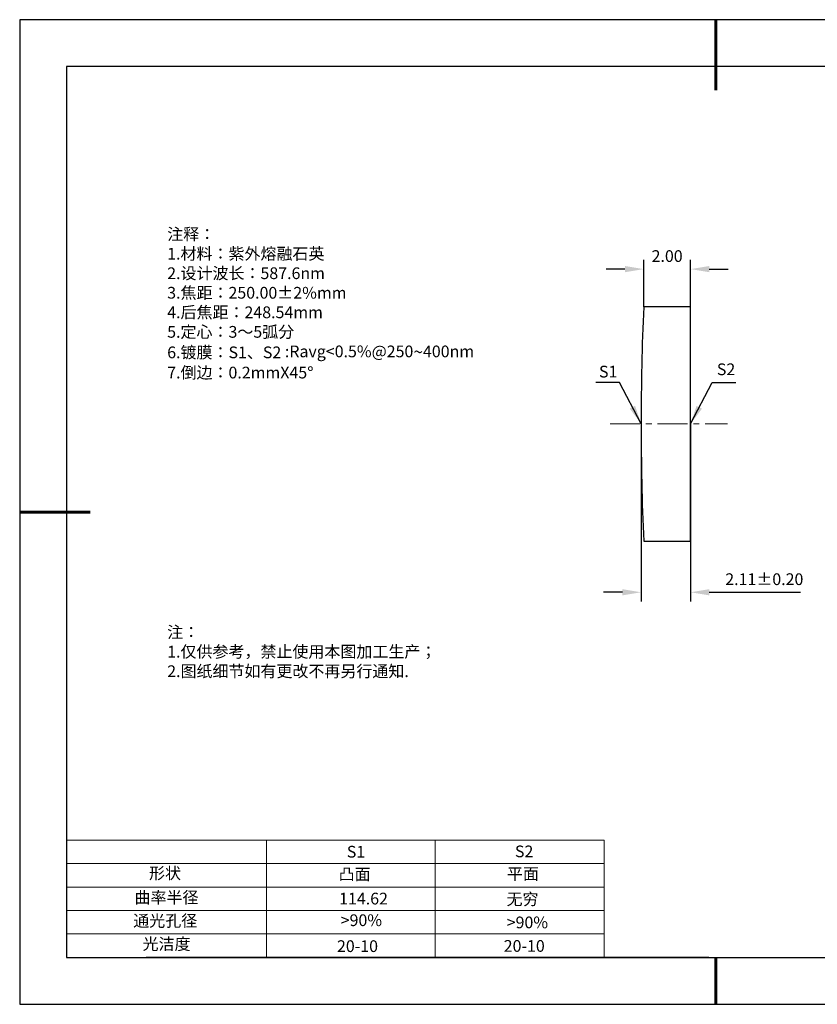
# Model space of a CAD drawing. Units: millimetres. Extents: x 0 to 297, y -2 to 208.
# Drawn here: x 0 to 170, y -2 to 208 of the extents above; entities that cross this region are included whole.
import ezdxf

# ---------------------------------------------------------------- set-up
doc = ezdxf.new("R2010")
doc.units = ezdxf.units.MM
doc.header["$PDSIZE"] = -1
doc.linetypes.add('CENTER', pattern=[10.16, 6.35, -1.27, 1.27, -1.27])
for name, color, linetype in [('1轮廓实线层', 7, 'Continuous'), ('6文字层', 3, 'Continuous'), ('6文字层 @ 1', 3, 'Continuous'), ('细实线层', 7, 'Continuous')]:
    doc.layers.add(name, color=color, linetype=linetype)
for name, color, linetype, lineweight in [('2细线层', 4, 'Continuous', 15), ('3中心线层', 1, 'CENTER', 9), ('7标注层', 4, 'Continuous', 5), ('粗实线层', 7, 'Continuous', 25)]:
    doc.layers.add(name, color=color, linetype=linetype, lineweight=lineweight)
doc.styles.add('TH-GBD2M', font='calibri.ttf', dxfattribs={"width": 0.8, "height": 2.5})
doc.styles.add('标准', font='txt', dxfattribs={"height": 9.59})
doc.dimstyles.new('TH-GBD2M', dxfattribs={"dimtxt": 2.5, "dimasz": 4, "dimexe": 2, "dimexo": 0, "dimgap": 1.5, "dimtad": 1, "dimzin": 1, "dimdsep": 46, "dimtxsty": 'TH-GBD2M', "dimcen": 0, "dimclrt": 3, "dimadec": 0, "dimazin": 3, "dimtfac": 1, "dimtofl": 0, "dimtmove": 0, "dimatfit": 3, "dimfxl": 1, "dimtolj": 1, "dimtzin": 0, "dimarcsym": 0})

# ---------------------------------------------------------------- blocks, each defined once
blk = doc.blocks.new('*X6')
at = {"layer": '粗实线层', "lineweight": 60}
for p, q in [((0, 105), (0, 90)), ((-148.5, 0), (-133.5, 0)), ((0, -105), (0, -95))]:
    blk.add_line(p, q, dxfattribs=at)
at = {"layer": '粗实线层'}
for p, q in [((-138.5, 95), (-138.5, -95)), ((138.5, 95), (-138.5, 95)), ((-138.5, -95), (138.5, -95))]:
    blk.add_line(p, q, dxfattribs=at)
at = {"layer": '细实线层'}
for p, q in [((148.5, 105), (-148.5, 105)), ((-148.5, 105), (-148.5, -105)), ((-148.5, -105), (148.5, -105))]:
    blk.add_line(p, q, dxfattribs=at)
blk = doc.blocks.new('*D14')
at = {"layer": '7标注层', "color": 0, "lineweight": -2, "transparency": 16777216}
for p, q in [((132.69, 146.98), (132.69, 157)), ((142.69, 146.98), (142.69, 157)), ((128.69, 155), (124.69, 155)), ((146.69, 155), (150.69, 155))]:
    blk.add_line(p, q, dxfattribs=at)
at = {"layer": '7标注层', "color": 0, "transparency": 16777216}
for points in [[(128.69, 155.66), (128.69, 154.33), (132.69, 155)], [(146.69, 155.66), (146.69, 154.33), (142.69, 155)]]:
    blk.add_solid(points, dxfattribs=at)
at = {"layer": 'Defpoints', "color": 0, "transparency": 16777216}
for p in [(142.69, 155), (132.69, 146.98), (142.69, 146.98)]:
    blk.add_point(p, dxfattribs=at)
at = {"layer": '7标注层', "color": 3, "transparency": 16777216, "insert": (137.69, 157.78), "char_height": 2.5, "attachment_point": 5, "style": 'TH-GBD2M'}
blk.add_mtext('\\A1;2.00', dxfattribs=at)
blk = doc.blocks.new('*D15')
at = {"layer": '7标注层', "color": 0, "lineweight": -2, "transparency": 16777216}
for p, q in [((132.14, 121.98), (132.14, 84.07)), ((142.69, 121.98), (142.69, 84.07)), ((128.14, 86.07), (124.14, 86.07)), ((146.69, 86.07), (166.15, 86.07))]:
    blk.add_line(p, q, dxfattribs=at)
at = {"layer": '7标注层', "color": 0, "transparency": 16777216}
for points in [[(128.14, 86.74), (128.14, 85.41), (132.14, 86.07)], [(146.69, 86.74), (146.69, 85.41), (142.69, 86.07)]]:
    blk.add_solid(points, dxfattribs=at)
at = {"layer": 'Defpoints', "color": 0, "transparency": 16777216}
for p in [(132.14, 121.98), (142.69, 121.98), (142.69, 86.07)]:
    blk.add_point(p, dxfattribs=at)
at = {"layer": '7标注层', "color": 3, "transparency": 16777216, "insert": (158.42, 88.86), "char_height": 2.5, "attachment_point": 5, "style": 'TH-GBD2M'}
blk.add_mtext('\\A1;2.11±0.20', dxfattribs=at)

msp = doc.modelspace()

# ---------------------------------------------------------------- linework, layer by layer
at = {"color": 7, "linetype": 'Continuous', "lineweight": 25}
for p, q in [((142.693, 146.982), (132.688, 146.982)), ((142.693, 96.982), (142.693, 146.982)), ((132.688, 96.982), (142.693, 96.982))]:
    msp.add_line(p, q, dxfattribs=at)
msp.add_arc((705.243, 121.982), 573.1, 177.499827, 182.500173, dxfattribs=at)
msp.add_arc((705.243, 121.982), 573.1, 177.499827, 182.500173, dxfattribs=at)
at = {"layer": '1轮廓实线层'}
msp.add_line((146.597, 8.194), (286.597, 8.194), dxfattribs=at)
at = {"layer": '2细线层'}
for p, q in [((9.597, 33.194), (124.243, 33.194)), ((52.243, 33.194), (52.243, 8.194)), ((88.243, 33.194), (88.243, 8.194)), ((124.243, 33.194), (124.243, 8.194)), ((9.597, 28.194), (124.243, 28.194)), ((9.597, 23.194), (124.243, 23.194)), ((9.597, 18.194), (124.243, 18.194)), ((9.597, 13.194), (124.243, 13.194))]:
    msp.add_line(p, q, dxfattribs=at)
at = {"layer": '3中心线层'}
msp.add_line((125.507, 121.982), (150.551, 121.982), dxfattribs=at)
at = {"layer": '6文字层', "color": 0}
msp.add_line((146.597, 8.194), (26.597, 8.194), dxfattribs=at)

# ---------------------------------------------------------------- block references
at = {"layer": '粗实线层'}
msp.add_blockref('*X6', (148.097, 103.194), dxfattribs=at)

# ---------------------------------------------------------------- texts
at = {"layer": '6文字层', "color": 3, "insert": (77.77, 147.589), "char_height": 2.5, "attachment_point": 5}
msp.add_mtext_dynamic_manual_height_columns('\\pxsm1,ql;{\\fSimSun|b0|i0|c134|p2;注释：\\fSimSun|b0|i0|c0|p2; \\P\\fSimSun|b0|i0|c134|p2;1.材料：紫外熔融石英\\fSimSun|b0|i0|c0|p2;                                              \\P\\fSimSun|b0|i0|c134|p2;2.设计波长：587.6\\fSimSun|b0|i0|c0|p2;n\\fSimSun|b0|i0|c134|p2;m\\fSimSun|b0|i0|c0|p2;         \\P\\fSimSun|b0|i0|c134|p2;3.焦距：250.00\\fAdobe Pi Std|b0|i0|c134|p0;\\C256;±\\fSimSun|b0|i0|c134|p2;\\C3;2%\\H0.99999x;mm\\P4.后焦距：248.54mm\\fSimSun|b0|i0|c0|p2;     \\P\\fSimSun|b0|i0|c134|p2;5.定心：3～5弧分\\P6.镀膜：S1、S2 :Ravg<0.5%@250\\fAharoni|b0|i0|c177|p2;\\H1.0833x;\\C256;~\\fSimSun|b0|i0|c134|p2;\\H0.92311x;\\C3;400nm\\fSimSun|b0|i0|c0|p2;\\H0.99999x; \\fSimSun|b0|i0|c134|p2;\\P7.倒边：0.2mm\\f@SimSun|b0|i0|c0|p2;\\C256;X\\f@SimSun|b0|i0|c134|p2;45\\fAdobe Pi Std|b0|i0|c134|p0;\\H1.0833x;°}', width=93.42571, gutter_width=1, heights=[126.523], dxfattribs=at)
at = {"layer": '6文字层', "insert": (31.057, 78.823), "char_height": 2.5, "attachment_point": 1, "style": '标准'}
msp.add_mtext_dynamic_manual_height_columns('{\\fSimSun|b1|i0|c134|p2;\\C1;注：\\P\\pxqj;1.仅供参考，禁止使用本图加工生产；\\P2.图纸细节如有更改不再另行通知.}', width=119.68608, gutter_width=1, heights=[0], dxfattribs=at)
at = {"layer": '6文字层', "attachment_point": 1}
for s, width, heights, insert, char_height in [('{\\fSimSun|b0|i0|c0|p2;S1}', 24.72262, [0], (69.368, 31.984), 2.5), ('{\\fSimSun|b0|i0|c0|p2;S2}', 21.29572, [0], (105.229, 32.053), 2.5), ('{\\fSimSun|b0|i0|c134|p2;形状}', 13.96779, [0], (27.177, 27.403), 2.5), ('{\\fSimSun|b0|i0|c134|p2;凸面}', 21.8361, [0], (67.636, 27.187), 2.5), ('{\\fSimSun|b0|i0|c134|p2;平面}', 16.12894, [0], (103.527, 27.278), 2.5), ('{\\fSimSun|b0|i0|c134|p2;曲率半径}', 14.91976, [0], (24.085, 22.232), 2.5), ('\\pxt4;{\\fSimSun|b0|i0|c134|p2;无穷}', 35.36398, [5], (103.441, 21.879), 2.5), ('{\\fSimSun|b0|i0|c134|p2;通光孔径}', 15.56923, [0], (23.819, 17.258), 2.5), ('\\pxsm1,ql;{\\fSimSun|b0|i0|c134|p2;\\C3;>90%}', 25.43244, [0], (68.066, 17.378), 2.5), ('{\\fSimSun|b0|i0|c134|p2;\\C3;>90%}', 25.43244, [0], (103.477, 16.914), 2.5), ('{\\fSimSun|b0|i0|c134|p2;光洁度}', 16.39629, [0], (25.815, 12.309), 2.5), ('{\\fSimSun|b0|i0|c134|p2;\\H1.25x;20-10}', 19.16365, [0], (67.272, 11.848), 2), ('{\\fSimSun|b0|i0|c134|p2;\\H1.25x;20-10}', 19.16365, [0], (102.833, 11.893), 2)]:
    msp.add_mtext_dynamic_manual_height_columns(s, width=width, gutter_width=17.5, heights=heights, dxfattribs=dict(at, insert=insert, char_height=char_height))
at = {"layer": '6文字层 @ 1', "insert": (67.73, 21.985), "char_height": 2.5, "attachment_point": 1}
msp.add_mtext_dynamic_manual_height_columns('{\\fSimSun|b0|i0|c134|p2;\\C3;114.62}', width=7.48611, gutter_width=12.5, heights=[-2.5], dxfattribs=at)
at = {"layer": '7标注层', "color": 3, "char_height": 2.5, "attachment_point": 5, "style": 'TH-GBD2M'}
for s, insert in [('\\A1;S1', (125.121, 133.136)), ('\\A1;S2', (150.258, 133.63))]:
    msp.add_mtext(s, dxfattribs=dict(at, insert=insert))

# ---------------------------------------------------------------- dimensions: what is measured, and where the dimension line sits
at = {"layer": '7标注层'}
for base, p1, p2, override, picture, middle in [((142.693, 154.996), (132.688, 146.982), (142.693, 146.982), {"dimlfac": 0.2}, '*D14', (137.691, 157.777)), ((142.693, 86.074), (132.143, 121.982), (142.693, 121.982), {"dimlfac": 0.2, "dimtol": 1, "dimtp": 0.2, "dimtm": 0.2}, '*D15', (158.421, 88.855))]:
    dim = msp.add_linear_dim(base=base, p1=p1, p2=p2, dimstyle='TH-GBD2M', override=override, dxfattribs=at)
    dim.commit()
    dim.dimension.update_dxf_attribs({"geometry": picture, "text_midpoint": middle})

# ---------------------------------------------------------------- leaders
for points in [[(132.143, 122.012), (127.522, 130.812), (122.497, 130.812)], [(142.693, 121.982), (147.323, 130.849), (152.349, 130.849)]]:
    msp.add_leader(points, dimstyle='TH-GBD2M', override={"dimgap": 1.5, "dimtad": 0, "dimtxsty": 'TH-GBD2M'}, dxfattribs=at)

doc.saveas('drawing.dxf')
